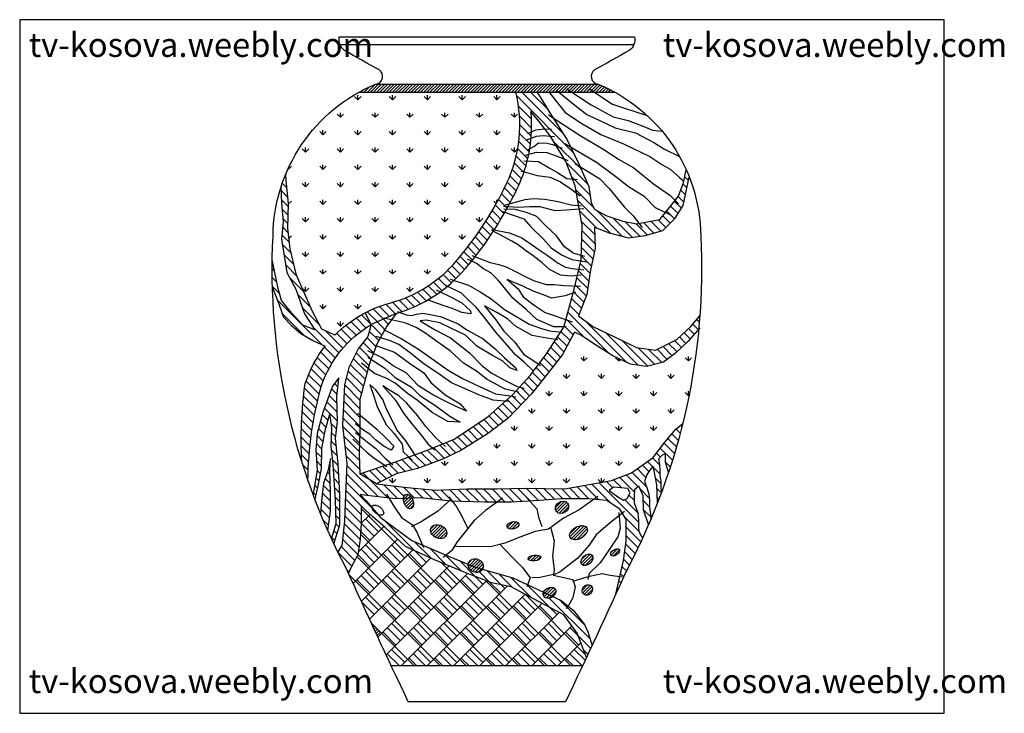
# Model space of a CAD drawing. Units: inches. Extents: x 129839 to 130424, y 56022 to 56434.
import ezdxf

# ---------------------------------------------------------------- set-up
doc = ezdxf.new("R2010")
doc.units = ezdxf.units.IN
doc.header["$MEASUREMENT"] = 0
for name, color, linetype in [('0-Frame', 142, 'Continuous'), ('3', 3, 'Continuous'), ('4', 4, 'Continuous'), ('BH', 3, 'Continuous')]:
    doc.layers.add(name, color=color, linetype=linetype)
doc.styles.add('HELVECONDENSE', font='ARIALN.TTF')
pattern_1 = [(135, (127995.4713, 51610.4474), (-2.586976, -2.586976), [])]
pattern_2 = [(90, (125135.006, 52557.818), (-10.347904, 10.347904), [2.743902, -17.951906]), (45, (125135.006, 52557.818), (-10.347904, 10.347904), [2.743902, -11.890244]), (135, (125135.006, 52557.818), (-10.347904, -10.347904), [2.743902, -11.890244])]
pattern_3 = [(45, (122557.0178, 54004.9851), (-0.93131137, 0.93131137), [])]

msp = doc.modelspace()

# ---------------------------------------------------------------- hatches: boundary and pattern name
at = {"layer": 'BH'}
h = msp.add_hatch(dxfattribs=at)
h.set_pattern_fill('ANSI31', color=256, scale=10.536585, style=0)
h.set_pattern_definition([(45, (127995.4713, 51610.4474), (-0.93131137, 0.93131137), [])])
h.paths.add_polyline_path([(130192.73, 56391.2, 0.027824), (130182.8, 56395.98), (130050.65, 56395.98, 0.027824), (130040.72, 56391.2)])
h = msp.add_hatch(dxfattribs=at)
h.set_pattern_fill('GRASS', color=256, scale=14.634146, style=0)
h.set_pattern_definition(pattern_2)
h.paths.add_polyline_path([(130040.72, 56391.2, 0.169261), (129997.16, 56342.64), (129997.35, 56338.66), (129998.77, 56324.96), (129998.3, 56310.32), (129999.72, 56298.04), (130003.5, 56282.45), (130009.17, 56269.22), (130012.96, 56260.72), (130018.63, 56250.33), (130026.31, 56246.69, -0.1311), (130058.98, 56265.78, 0.152265), (130098.37, 56290.61, 0.067771), (130128.47, 56336.91, 0.175), (130133.85, 56391.2)])
h = msp.add_hatch(dxfattribs=at)
h.set_pattern_fill('ANSI31', color=256, scale=29.268293, angle=90, style=0)
h.set_pattern_definition(pattern_1)
h.paths.add_polyline_path([(130205.7, 56239.25), (130193.02, 56245.58), (130179.64, 56251.92), (130171.18, 56258.25), (130176.11, 56270.91), (130178.23, 56284.28), (130181.05, 56298.36), (130180.72, 56310.94), (130189.45, 56307.59), (130200.86, 56304.58), (130210.92, 56305.92), (130221.32, 56308.93), (130228.7, 56316.31), (130233.4, 56323.68), (130237.07, 56340.71, 0.011464), (130235.31, 56344.9), (130233.57, 56337.43), (130230.68, 56329.27), (130225.4, 56322.55), (130219.63, 56315.35), (130205.7, 56312.95), (130197.53, 56314.39), (130187.44, 56317.75), (130180.71, 56321.59), (130178.79, 56325.43), (130177.35, 56335.03), (130171.1, 56349.43), (130164.37, 56362.86), (130155.24, 56377.26), (130146.63, 56391.2), (130133.85, 56391.2, -0.175), (130128.47, 56336.91, -0.067771), (130098.37, 56290.61, -0.152265), (130058.98, 56265.78, 0.054166), (130044.24, 56259.96), (130047.88, 56253.02), (130062.82, 56259.56, 0.145897), (130103.71, 56286.04, 0.067731), (130134.81, 56333.9, 0.135336), (130142.95, 56379.61), (130147.71, 56374), (130154.58, 56365.02), (130154.54, 56365.02), (130163.64, 56349.88), (130169.29, 56335.5), (130173.4, 56311.89), (130172.75, 56291.52), (130168.64, 56274.07), (130162.5, 56251.57), (130162.54, 56251.57), (130151.69, 56235.06), (130142.44, 56222.74), (130132.16, 56211.45), (130117.26, 56198.1), (130097.22, 56184.76), (130081.8, 56178.6), (130062.27, 56171.41), (130041.2, 56164.23), (130051.05, 56158.2), (130062.7, 56164.17), (130075.54, 56167.45), (130089.88, 56172.82), (130101.23, 56178.19), (130117.15, 56188.02), (130129.24, 56197.07), (130143.21, 56211.79), (130152.65, 56223.48), (130161.72, 56235.18), (130168.9, 56248.38), (130173.05, 56246.5), (130180.23, 56241.59), (130191.56, 56234.42), (130202.13, 56229.52), (130211.58, 56228.01), (130221.77, 56230.65), (130228.95, 56235.93), (130236.5, 56243.1), (130242.72, 56250.35, 0.00516), (130243.39, 56258.24), (130238.11, 56251.92), (130229.65, 56244.18), (130216.97, 56237.84)])
h = msp.add_hatch(dxfattribs=at)
h.set_pattern_fill('ANSI31', color=256, scale=29.268293, angle=90, style=0)
h.set_pattern_definition(pattern_1)
h.paths.add_polyline_path([(130014.38, 56249.85), (130007.28, 56252.69), (130000.66, 56259.77), (129994.51, 56267.33), (129992.62, 56274.42), (129989.06, 56291.41, 0.010701), (129989.2, 56274.97), (129993.08, 56264.73), (129995.72, 56257.39), (130000.42, 56252.41), (130006, 56247.71), (130013.63, 56243.32), (130020.5, 56240.09, 0.08595), (130008.72, 56217.98, 0.052727), (130006.7, 56171.29, 0.007487), (130010.31, 56160.37, -0.065795), (130018.34, 56216.7, -0.176934), (130047.88, 56253.02), (130044.24, 56259.96, 0.076392), (130026.31, 56246.69), (130018.63, 56250.33), (130012.96, 56260.72), (130009.17, 56269.22), (130003.5, 56282.45), (129999.72, 56298.04), (129998.3, 56310.32), (129998.77, 56324.96), (129997.35, 56338.66), (129997.16, 56342.64, 0.021515), (129994.22, 56334.64), (129994.51, 56325.43), (129995.46, 56314.1), (129994.51, 56303.7), (129997.82, 56283.87), (130003.03, 56273.95), (130008.23, 56259.3)])
h = msp.add_hatch(dxfattribs=at)
h.set_pattern_fill('ANSI31', color=256, scale=29.268293, angle=90, style=0)
h.set_pattern_definition(pattern_1)
edge = h.paths.add_edge_path()
edge.add_line((130177.22, 56149.46), (130188.13, 56148.47))
edge.add_line((130188.13, 56148.47), (130196.07, 56143.02))
edge.add_line((130196.07, 56143.02), (130199.54, 56137.08))
edge.add_line((130199.54, 56137.08), (130199.54, 56124.2))
edge.add_line((130199.54, 56124.2), (130198.05, 56112.8))
edge.add_line((130198.05, 56112.8), (130193.41, 56092.69))
edge.add_arc((124989.35, 58486.54), 5728.23, 335.2977, 335.46325)
edge.add_arc((129860.47, 56286.43), 383.95, 332.26255, 335.34832)
edge.add_line((130209.43, 56126.29), (130208.4, 56127.41))
edge.add_line((130208.4, 56127.41), (130207.1, 56130.01))
edge.add_line((130207.1, 56130.01), (130206.83, 56132.62))
edge.add_line((130206.83, 56132.62), (130206.83, 56136.52))
edge.add_line((130206.83, 56136.52), (130206.57, 56140.95))
edge.add_line((130206.57, 56140.95), (130204.23, 56146.94))
edge.add_line((130204.23, 56146.94), (130204.23, 56151.1))
edge.add_line((130204.23, 56151.1), (130204.49, 56154.75))
edge.add_line((130204.49, 56154.75), (130207.1, 56156.83))
edge.add_line((130207.1, 56156.83), (130209.7, 56151.1))
edge.add_line((130209.7, 56151.1), (130209.96, 56142.77))
edge.add_line((130209.96, 56142.77), (130212.88, 56134.03))
edge.add_arc((129860.47, 56286.43), 383.95, 336.61353, 337.08968)
edge.add_line((130214.13, 56136.97), (130214.13, 56139.13))
edge.add_line((130214.13, 56139.13), (130213.35, 56144.33))
edge.add_line((130213.35, 56144.33), (130213.35, 56149.02))
edge.add_line((130213.35, 56149.02), (130213.09, 56152.14))
edge.add_line((130213.09, 56152.14), (130211.79, 56156.05))
edge.add_line((130211.79, 56156.05), (130210.48, 56159.69))
edge.add_line((130210.48, 56159.69), (130211.79, 56163.6))
edge.add_line((130211.79, 56163.6), (130213.35, 56166.2))
edge.add_line((130213.35, 56166.2), (130215.7, 56168.81))
edge.add_line((130215.7, 56168.81), (130215.96, 56166.98))
edge.add_line((130215.96, 56166.98), (130217.78, 56157.61))
edge.add_line((130217.78, 56157.61), (130218.19, 56146.96))
edge.add_arc((129860.47, 56286.43), 383.95, 338.69952, 339.71363)
edge.add_line((130220.61, 56153.31), (130220.13, 56155.79))
edge.add_line((130220.13, 56155.79), (130220.13, 56159.95))
edge.add_line((130220.13, 56159.95), (130219.61, 56163.08))
edge.add_line((130219.61, 56163.08), (130219.61, 56166.2))
edge.add_line((130219.61, 56166.2), (130219.35, 56169.85))
edge.add_line((130219.35, 56169.85), (130218.83, 56172.97))
edge.add_line((130218.83, 56172.97), (130220.91, 56175.32))
edge.add_line((130220.91, 56175.32), (130223, 56176.1))
edge.add_line((130223, 56176.1), (130223, 56170.89))
edge.add_line((130223, 56170.89), (130224.81, 56165.29))
edge.add_arc((129860.47, 56286.43), 383.95, 341.6081, 346.10956)
edge.add_line((130233.19, 56194.26), (130229.09, 56190.72))
edge.add_line((130229.09, 56190.72), (130222.51, 56182.97))
edge.add_line((130222.51, 56182.97), (130215.64, 56174.01))
edge.add_line((130215.64, 56174.01), (130202.8, 56164.76))
edge.add_line((130202.8, 56164.76), (130190.85, 56160.29))
edge.add_line((130190.85, 56160.29), (130179.8, 56158.2))
edge.add_line((130179.8, 56158.2), (130163.07, 56155.22))
edge.add_line((130163.07, 56155.22), (130139.47, 56155.81))
edge.add_line((130139.47, 56155.81), (130122.74, 56155.22))
edge.add_line((130122.74, 56155.22), (130104.82, 56155.22))
edge.add_line((130104.82, 56155.22), (130086.3, 56154.62))
edge.add_line((130086.3, 56154.62), (130069.27, 56156.11))
edge.add_line((130069.27, 56156.11), (130051.05, 56158.2))
edge.add_line((130051.05, 56158.2), (130041.2, 56164.23))
edge.add_line((130041.2, 56164.23), (130040.69, 56176.03))
edge.add_line((130040.69, 56176.03), (130041.2, 56189.38))
edge.add_line((130041.2, 56189.38), (130041.2, 56208.37))
edge.add_line((130041.2, 56208.37), (130046.86, 56229.93))
edge.add_line((130046.86, 56229.93), (130051.48, 56241.73))
edge.add_line((130051.48, 56241.73), (130057.13, 56252))
edge.add_line((130057.13, 56252), (130059.98, 56255.79))
edge.add_line((130059.98, 56255.79), (130056.1, 56256.62))
edge.add_line((130056.1, 56256.62), (130047.88, 56253.02))
edge.add_line((130047.88, 56253.02), (130045.83, 56245.84))
edge.add_line((130045.83, 56245.84), (130040.18, 56238.65))
edge.add_line((130040.18, 56238.65), (130034.52, 56227.36))
edge.add_line((130034.52, 56227.36), (130031.95, 56217.09))
edge.add_line((130031.95, 56217.09), (130030.93, 56192.97))
edge.add_line((130030.93, 56192.97), (130033.5, 56170.39))
edge.add_line((130033.5, 56170.39), (130032.47, 56147.29))
edge.add_line((130032.47, 56147.29), (130031.95, 56136))
edge.add_line((130031.95, 56136), (130030.41, 56121.63))
edge.add_line((130030.41, 56121.63), (130028.01, 56117.86))
edge.add_arc((130372.98, 56286.43), 383.95, 206.04281, 207.73745)
edge.add_arc((135244.1, 58486.54), 5728.23, 204.53675, 204.56528)
edge.add_line((130034.34, 56105.14), (130036.04, 56108.78))
edge.add_line((130036.04, 56108.78), (130039.96, 56116.13))
edge.add_line((130039.96, 56116.13), (130041.43, 56125.43))
edge.add_line((130041.43, 56125.43), (130041.92, 56134.74))
edge.add_line((130041.92, 56134.74), (130041.92, 56145.02))
edge.add_line((130041.92, 56145.02), (130048.79, 56138.66))
edge.add_line((130048.79, 56138.66), (130056.14, 56132.29))
edge.add_line((130056.14, 56132.29), (130068.4, 56121.02))
edge.add_line((130068.4, 56121.02), (130085.56, 56113.19))
edge.add_line((130085.56, 56113.19), (130103.21, 56105.84))
edge.add_line((130103.21, 56105.84), (130119.4, 56099.47))
edge.add_line((130119.4, 56099.47), (130131.16, 56097.03))
edge.add_line((130131.16, 56097.03), (130147.84, 56088.21))
edge.add_line((130147.84, 56088.21), (130162.55, 56080.37))
edge.add_line((130162.55, 56080.37), (130170.39, 56069.6))
edge.add_line((130170.39, 56069.6), (130175.92, 56055.04))
edge.add_arc((124989.35, 58486.54), 5728.23, 334.88248, 334.96179)
edge.add_line((130179.28, 56062.22), (130176.73, 56070.2))
edge.add_line((130176.73, 56070.2), (130174.74, 56074.66))
edge.add_line((130174.74, 56074.66), (130168.29, 56083.08))
edge.add_line((130168.29, 56083.08), (130160.85, 56089.02))
edge.add_line((130160.85, 56089.02), (130156.04, 56091.28))
edge.add_ellipse((130154.01, 56093.53), major_axis=(-3.47, -2.11), ratio=0.740148, start_angle=314.09878, end_angle=458.14562, ccw=False)
edge.add_line((130150.47, 56093.9), (130143.99, 56096.95))
edge.add_line((130143.99, 56096.95), (130132.09, 56102.4))
edge.add_line((130132.09, 56102.4), (130114.12, 56107.58))
edge.add_ellipse((130110.09, 56109.66), major_axis=(-4.23, 1.66), ratio=0.880201, start_angle=11.95858, end_angle=173.41534, ccw=False)
edge.add_line((130105.66, 56110.51), (130093.9, 56115.28))
edge.add_line((130093.9, 56115.28), (130072.07, 56124.69))
edge.add_line((130072.07, 56124.69), (130053.23, 56138.56))
edge.add_line((130053.23, 56138.56), (130051.95, 56140.06))
edge.add_ellipse((130051.9, 56142.64), major_axis=(3.17, -2.56), ratio=0.529801, start_angle=206.88812, end_angle=294.04848, ccw=False)
edge.add_line((130048.46, 56144.16), (130044.79, 56148.47))
edge.add_line((130044.79, 56148.47), (130041.32, 56151.94))
edge.add_line((130041.32, 56151.94), (130045.29, 56151.44))
edge.add_line((130045.29, 56151.44), (130062.65, 56149.46))
edge.add_line((130062.65, 56149.46), (130067.06, 56149.61))
edge.add_ellipse((130070.1, 56147.79), major_axis=(-1.66, 4.22), ratio=0.606513, start_angle=284.01174, end_angle=411.74731, ccw=False)
edge.add_line((130072.18, 56149.79), (130077.03, 56149.96))
edge.add_line((130077.03, 56149.96), (130094.25, 56148.1))
edge.add_line((130094.25, 56148.1), (130095.43, 56149.17))
edge.add_line((130095.43, 56149.17), (130096.33, 56147.95))
edge.add_line((130096.33, 56147.95), (130115.22, 56147.48))
edge.add_line((130115.22, 56147.48), (130131.1, 56147.48))
edge.add_line((130131.1, 56147.48), (130147.96, 56148.47))
edge.add_line((130147.96, 56148.47), (130160.85, 56149.46))
edge.add_line((130160.85, 56149.46), (130177.22, 56149.46))
h.paths.add_polyline_path([(130189.37, 56154.23), (130191.98, 56156.31), (130200.58, 56155.53), (130201.88, 56152.92), (130200.06, 56149.54), (130197.97, 56148.5), (130194.58, 56150.58)], flags=16)
h = msp.add_hatch(dxfattribs=at)
h.set_pattern_fill('GRASS', color=256, scale=14.634146, style=0)
h.set_pattern_definition(pattern_2)
h.paths.add_polyline_path([(130202.13, 56229.52), (130191.56, 56234.42), (130180.23, 56241.59), (130173.05, 56246.5), (130168.9, 56248.38), (130161.72, 56235.18), (130152.65, 56223.48), (130143.21, 56211.79), (130129.24, 56197.07), (130117.15, 56188.02), (130101.23, 56178.19), (130089.88, 56172.82), (130075.54, 56167.45), (130062.7, 56164.17), (130051.05, 56158.2), (130069.27, 56156.11), (130086.3, 56154.62), (130104.82, 56155.22), (130122.74, 56155.22), (130139.47, 56155.81), (130163.07, 56155.22), (130179.8, 56158.2), (130190.85, 56160.29), (130202.8, 56164.76), (130215.64, 56174.01), (130222.51, 56182.97), (130229.09, 56190.72), (130233.19, 56194.26, 0.037093), (130242.72, 56250.35), (130236.5, 56243.1), (130228.95, 56235.93), (130221.77, 56230.65), (130211.58, 56228.01)])
h = msp.add_hatch(dxfattribs=at)
h.set_pattern_fill('ANSI31', color=256, scale=29.268293, angle=90, style=0)
h.set_pattern_definition(pattern_1)
h.paths.add_polyline_path([(130027.47, 56210.03), (130028.59, 56221.28), (130024.84, 56216.4), (130022.21, 56208.9), (130019.2, 56200.65), (130015.82, 56188.27), (130015.07, 56178.52), (130015.82, 56166.51), (130013.94, 56156.01), (130013.35, 56151.97, 0.001948), (130014.4, 56149.17), (130016.2, 56157.13), (130018.08, 56167.26), (130018.45, 56179.27), (130020.33, 56189.77), (130023.33, 56200.27), (130024.46, 56191.65), (130024.08, 56180.77), (130025.21, 56169.89), (130026.71, 56148.5), (130027.09, 56134.62), (130024.32, 56125.64, 0.00215), (130025.72, 56122.65), (130029.34, 56133.87), (130029.34, 56151.88), (130028.22, 56170.26), (130026.71, 56185.27), (130027.84, 56195.4)])
h = msp.add_hatch(dxfattribs=at)
h.set_pattern_fill('ANSI31', color=256, scale=29.268293, angle=90, style=0)
h.set_pattern_definition(pattern_1)
h.paths.add_polyline_path([(130023.33, 56166.14), (130023.71, 56173.26), (130022.21, 56165.76), (130019.58, 56158.63), (130018.45, 56148.13), (130017.83, 56140.53, 0.007004), (130022.06, 56130.64), (130023.71, 56141.75), (130023.71, 56153.38)])
h = msp.add_hatch(dxfattribs=at)
h.set_pattern_fill('ANSI31', color=256, scale=10.536585, style=0)
h.set_pattern_definition(pattern_3)
edge = h.paths.add_edge_path()
edge.add_ellipse((130154.01, 56093.53), major_axis=(-3.47, -2.11), ratio=0.740148, start_angle=98.14562, end_angle=314.09878)
edge.add_line((130150.47, 56093.9), (130156.04, 56091.28))
edge = h.paths.add_edge_path()
edge.add_ellipse((130154.01, 56093.53), major_axis=(-3.47, -2.11), ratio=0.740148, start_angle=314.09878, end_angle=458.14562)
edge.add_line((130156.04, 56091.28), (130150.47, 56093.9))
edge = h.paths.add_edge_path()
edge.add_ellipse((130176.49, 56095.19), major_axis=(-2.11, -2.56), ratio=0.881936, start_angle=0, end_angle=360)
edge = h.paths.add_edge_path()
edge.add_ellipse((130176.19, 56113.12), major_axis=(-3.02, -2.71), ratio=0.685299, start_angle=0, end_angle=360)
edge = h.paths.add_edge_path()
edge.add_ellipse((130192.94, 56117.49), major_axis=(-2.57, -1.66), ratio=0.563236, start_angle=0, end_angle=360)
edge = h.paths.add_edge_path()
edge.add_ellipse((130171.21, 56129.25), major_axis=(-4.98, -2.86), ratio=0.622582, start_angle=0, end_angle=360)
edge = h.paths.add_edge_path()
edge.add_ellipse((130161.4, 56144.32), major_axis=(-3.32, -2.56), ratio=0.830651, start_angle=0, end_angle=360)
edge = h.paths.add_edge_path()
edge.add_ellipse((130132.28, 56133.62), major_axis=(-3.47, -0.9), ratio=0.601717, start_angle=0, end_angle=360)
edge = h.paths.add_edge_path()
edge.add_ellipse((130144.95, 56114.18), major_axis=(-3.77, -0.45), ratio=0.452621, start_angle=0, end_angle=360)
edge = h.paths.add_edge_path()
edge.add_ellipse((130110.09, 56109.66), major_axis=(-4.23, 1.66), ratio=0.880201, start_angle=173.41534, end_angle=371.95858)
edge.add_line((130105.66, 56110.51), (130109.77, 56108.84))
edge.add_line((130109.77, 56108.84), (130114.12, 56107.58))
edge = h.paths.add_edge_path()
edge.add_ellipse((130110.09, 56109.66), major_axis=(-4.23, 1.66), ratio=0.880201, start_angle=11.95858, end_angle=173.41534)
edge.add_line((130114.12, 56107.58), (130109.77, 56108.84))
edge.add_line((130109.77, 56108.84), (130105.66, 56110.51))
edge = h.paths.add_edge_path()
edge.add_ellipse((130088.06, 56129.85), major_axis=(-4.53, 2.26), ratio=0.764264, start_angle=0, end_angle=360)
edge = h.paths.add_edge_path()
edge.add_ellipse((130070.1, 56147.79), major_axis=(-1.66, 4.22), ratio=0.606513, start_angle=51.74731, end_angle=284.01174)
edge.add_line((130072.18, 56149.79), (130067.06, 56149.61))
edge = h.paths.add_edge_path()
edge.add_ellipse((130070.1, 56147.79), major_axis=(-1.66, 4.22), ratio=0.606513, start_angle=284.01174, end_angle=411.74731)
edge.add_line((130067.06, 56149.61), (130072.18, 56149.79))
h = msp.add_hatch(dxfattribs=at)
h.set_pattern_fill('ANSI31', color=256, scale=29.268293, angle=90, style=0)
h.set_pattern_definition(pattern_1)
h.paths.add_polyline_path([(130038.55, 56100.44), (130046.31, 56092.67), (130054.07, 56100.44), (130046.31, 56108.2)])
h.paths.add_polyline_path([(130061.84, 56108.2), (130054.07, 56100.44), (130061.84, 56092.67), (130069.6, 56100.44)])
h.paths.add_polyline_path([(130077.36, 56108.2), (130069.6, 56100.44), (130077.36, 56092.67), (130085.12, 56100.44)])
h.paths.add_polyline_path([(130100.64, 56100.44), (130092.88, 56108.2), (130085.12, 56100.44), (130092.88, 56092.67)])
h.paths.add_polyline_path([(130108.4, 56092.67), (130116.16, 56100.44), (130115.65, 56100.95), (130105.25, 56105.04), (130100.64, 56100.44)])
h.paths.add_polyline_path([(130108.4, 56092.67), (130100.64, 56084.91), (130108.4, 56077.15), (130116.16, 56084.91)])
h.paths.add_polyline_path([(130092.88, 56077.15), (130100.64, 56084.91), (130092.88, 56092.67), (130085.12, 56084.91)])
h.paths.add_polyline_path([(130077.36, 56077.15), (130085.12, 56084.91), (130077.36, 56092.67), (130069.6, 56084.91)])
h.paths.add_polyline_path([(130061.84, 56077.15), (130069.6, 56084.91), (130061.84, 56092.67), (130054.07, 56084.91)])
h.paths.add_polyline_path([(130046.31, 56092.67), (130042.03, 56088.39, 0.00051), (130046.93, 56077.77), (130054.07, 56084.91)])
h.paths.add_polyline_path([(130054.07, 56115.96), (130046.31, 56123.72), (130040.19, 56117.6), (130039.96, 56116.13), (130039.41, 56115.1), (130046.31, 56108.2)])
h.paths.add_polyline_path([(130061.84, 56123.72), (130054.07, 56115.96), (130061.84, 56108.2), (130069.6, 56115.96)])
h.paths.add_polyline_path([(130041.59, 56128.44), (130046.31, 56123.72), (130054.07, 56131.48), (130046.31, 56139.24), (130041.93, 56134.85)])
h = msp.add_hatch(dxfattribs=at)
h.set_pattern_fill('ANSI31', color=256, scale=29.268293, angle=90, style=0)
h.set_pattern_definition(pattern_1)
h.paths.add_polyline_path([(130083.36, 56114.2), (130072.7, 56119.06), (130069.6, 56115.96), (130077.36, 56108.2)])
h.paths.add_polyline_path([(130069.6, 56069.39), (130061.84, 56077.15), (130054.07, 56069.39), (130061.84, 56061.63)])
h.paths.add_polyline_path([(130069.6, 56069.39), (130077.36, 56061.63), (130085.12, 56069.39), (130077.36, 56077.15)])
h.paths.add_polyline_path([(130100.64, 56069.39), (130092.88, 56077.15), (130085.12, 56069.39), (130092.88, 56061.63)])
h.paths.add_polyline_path([(130108.4, 56077.15), (130100.64, 56069.39), (130108.4, 56061.63), (130116.16, 56069.39)])
h.paths.add_polyline_path([(130123.92, 56061.63), (130131.68, 56069.39), (130123.92, 56077.15), (130116.16, 56069.39)])
h.paths.add_polyline_path([(130131.68, 56069.39), (130139.44, 56061.63), (130147.21, 56069.39), (130139.44, 56077.15)])
h.paths.add_polyline_path([(130154.97, 56077.15), (130147.21, 56069.39), (130154.97, 56061.63), (130162.73, 56069.39)])
h.paths.add_polyline_path([(130139.44, 56077.15), (130147.21, 56084.91), (130139.5, 56092.62), (130139.43, 56092.66), (130131.68, 56084.91)])
h.paths.add_polyline_path([(130123.92, 56092.67), (130116.16, 56084.91), (130123.92, 56077.15), (130131.68, 56084.91)])
h.paths.add_polyline_path([(130147.21, 56053.87), (130150.84, 56050.24), (130159.1, 56050.24), (130162.73, 56053.87), (130154.97, 56061.63)])
h.paths.add_polyline_path([(130131.68, 56053.87), (130135.32, 56050.24), (130143.57, 56050.24), (130147.21, 56053.87), (130139.44, 56061.63)])
h.paths.add_polyline_path([(130128.05, 56050.24), (130131.68, 56053.87), (130123.92, 56061.63), (130116.16, 56053.87), (130119.79, 56050.24)])
h.paths.add_polyline_path([(130100.64, 56053.87), (130104.27, 56050.24), (130112.53, 56050.24), (130116.16, 56053.87), (130108.4, 56061.63)])
h.paths.add_polyline_path([(130085.12, 56053.87), (130088.75, 56050.24), (130097.01, 56050.24), (130100.64, 56053.87), (130092.88, 56061.63)])
h.paths.add_polyline_path([(130069.6, 56053.87), (130073.23, 56050.24), (130081.49, 56050.24), (130085.12, 56053.87), (130077.36, 56061.63)])
h = msp.add_hatch(dxfattribs=at)
h.set_pattern_fill('ANSI31', color=256, scale=29.268293, angle=90, style=0)
h.set_pattern_definition(pattern_1)
h.paths.add_polyline_path([(130056.8, 56056.6, 0.000306), (130059.78, 56050.24), (130065.96, 56050.24), (130069.6, 56053.87), (130061.84, 56061.63)])
h.paths.add_polyline_path([(130119.4, 56099.47), (130116.39, 56100.66), (130116.16, 56100.44), (130123.92, 56092.67), (130128.77, 56097.52)])
h.paths.add_polyline_path([(130149.57, 56087.28), (130147.21, 56084.91), (130154.97, 56077.15), (130159.7, 56081.89)])
h.paths.add_polyline_path([(130167.25, 56073.91), (130162.73, 56069.39), (130170.49, 56061.63), (130172.61, 56063.75), (130170.39, 56069.6)])
h.paths.add_polyline_path([(130173.67, 56050.24, 0.000231), (130175.92, 56055.04), (130175.21, 56056.91), (130170.49, 56061.63), (130162.73, 56053.87), (130166.36, 56050.24)])
h = msp.add_hatch(dxfattribs=at)
h.set_pattern_fill('ANSI31', color=256, scale=10.536585, style=0)
h.set_pattern_definition(pattern_3)
h.paths.add_polyline_path([(130048, 56075.46, 0.000399), (130051.86, 56067.17), (130054.07, 56069.39)])

# ---------------------------------------------------------------- linework, layer by layer
at = {"layer": '0-Frame', "color": 1}
msp.add_lwpolyline([(129838.85, 56021.86), (130388.68, 56021.86), (130388.68, 56434.24), (129838.85, 56434.24)], close=True, dxfattribs=at)
at = {"layer": '3'}
for p, q in [((130029.3, 56419.48), (130204.15, 56419.48)), ((130050.65, 56395.98), (130182.8, 56395.98)), ((130040.72, 56391.2), (130192.73, 56391.2)), ((130135.32, 56050.24), (130041.92, 56143.63)), ((130041.92, 56134.85), (130047.2, 56140.13)), ((130040.19, 56117.6), (130055.47, 56132.87)), ((130037.14, 56099.02), (130063.57, 56125.46)), ((130119.79, 56050.24), (130041.59, 56128.44)), ((130104.27, 56050.24), (130039.41, 56115.1)), ((130042.03, 56088.39), (130072.7, 56119.06)), ((130046.93, 56077.77), (130083.36, 56114.2)), ((130051.86, 56067.17), (130094.25, 56109.57)), ((130150.84, 56050.24), (130089.55, 56111.53)), ((130088.75, 56050.24), (130034.75, 56104.24)), ((130056.8, 56056.6), (130105.25, 56105.04)), ((130065.96, 56050.24), (130116.39, 56100.66)), ((130081.49, 56050.24), (130128.77, 56097.52)), ((130166.36, 56050.24), (130115.65, 56100.95)), ((130097.01, 56050.24), (130139.43, 56092.66)), ((130175.21, 56056.91), (130139.5, 56092.62)), ((130112.53, 56050.24), (130149.57, 56087.28)), ((130128.05, 56050.24), (130159.7, 56081.89)), ((130073.23, 56050.24), (130048, 56075.46)), ((130143.57, 56050.24), (130167.25, 56073.91)), ((130159.1, 56050.24), (130172.61, 56063.75)), ((130059.78, 56050.24), (130173.67, 56050.24))]:
    msp.add_line(p, q, dxfattribs=at)
for points in [[(130026.31, 56246.69, -0.1311), (130058.98, 56265.78, 0.152265), (130098.37, 56290.61, 0.067771), (130128.47, 56336.91, 0.175), (130133.85, 56391.2)], [(130062.82, 56259.56, 0.145897), (130103.71, 56286.04, 0.067731), (130134.81, 56333.9, 0.135336), (130142.95, 56379.61)], [(130010.31, 56160.37, -0.065795), (130018.34, 56216.7, -0.176934), (130047.88, 56253.02)], [(130006.7, 56171.29, -0.052727), (130008.72, 56217.98, -0.08595), (130020.5, 56240.09, -0.08595)]]:
    msp.add_lwpolyline(points, format="xyb", dxfattribs=at)
for points in [[(130146.63, 56391.2), (130155.24, 56377.26), (130164.37, 56362.86), (130171.1, 56349.43), (130177.35, 56335.03), (130178.79, 56325.43), (130180.71, 56321.59), (130187.44, 56317.75), (130197.53, 56314.39), (130205.7, 56312.95), (130219.63, 56315.35), (130225.4, 56322.55), (130230.68, 56329.27), (130233.57, 56337.43), (130235.31, 56344.9)], [(130153.37, 56391.53), (130163.3, 56379.01), (130173.23, 56372.48), (130184.47, 56365.95), (130198.06, 56360.47), (130213.73, 56352.9), (130220.79, 56348.21), (130225.75, 56345.34), (130231.24, 56340.38), (130233.78, 56338.32)], [(130158.34, 56392.06), (130169.05, 56383.44), (130176.11, 56377.96), (130184.21, 56374.05), (130193.09, 56369.87), (130205.11, 56367), (130216.09, 56361.26), (130222.36, 56357.34), (130231.25, 56352.97)], [(130164.35, 56393.1), (130178.72, 56383.7), (130191.78, 56376.4), (130200.67, 56374.31), (130209.03, 56371.17), (130215.3, 56368.56), (130220.95, 56367.91)], [(130177.93, 56392.84), (130191.52, 56383.96), (130198.58, 56381.62), (130212.05, 56377.27)], [(130062.82, 56259.56), (130057.13, 56252), (130051.48, 56241.73), (130046.86, 56229.93), (130041.2, 56208.37), (130041.2, 56189.38), (130040.69, 56176.03), (130041.2, 56164.23), (130062.27, 56171.41), (130081.8, 56178.6), (130097.22, 56184.76), (130117.26, 56198.1), (130132.16, 56211.45), (130142.44, 56222.74), (130151.69, 56235.06), (130162.48, 56251.48), (130168.64, 56274.07), (130172.75, 56291.52), (130173.4, 56311.89), (130169.29, 56335.5), (130163.64, 56349.88), (130154.39, 56365.27), (130147.71, 56374), (130142.95, 56379.61)], [(130153.37, 56377.7), (130172.19, 56365.43), (130186.3, 56357.08), (130194.92, 56351.34), (130204.07, 56346.12), (130215.82, 56336.72), (130225.49, 56329.94), (130230.72, 56324.72)], [(130139.82, 56362.52), (130146.14, 56365), (130150.2, 56365.45), (130156.97, 56364.78)], [(130141.17, 56366.58), (130145.91, 56368.84), (130151.1, 56369.29), (130155.17, 56369.06)], [(130140.72, 56356.67), (130144.61, 56358.89), (130147.39, 56361.11), (130152.66, 56360.83), (130155.72, 56360), (130161.55, 56357.78)], [(130163.04, 56360.73), (130181.85, 56349.51), (130194.14, 56340.38), (130200.93, 56335.16), (130210.34, 56329.41), (130216.87, 56322.63), (130226.28, 56317.93)], [(130139.61, 56353.62), (130146.28, 56355.56), (130152.39, 56355.28), (130158.49, 56353.06), (130164.88, 56350.57)], [(130138.78, 56350.29), (130147.39, 56350.01), (130153.77, 56346.13), (130158.77, 56343.36), (130164.33, 56339.75), (130170.43, 56339.2)], [(130169.05, 56348.73), (130183.68, 56339.85), (130189.43, 56333.85), (130198.32, 56322.89), (130203.8, 56317.67), (130209.03, 56310.62)], [(130026.31, 56246.69), (130018.63, 56250.33), (130012.96, 56260.72), (130009.17, 56269.22), (130003.5, 56282.45), (129999.72, 56298.04), (129998.3, 56310.32), (129998.77, 56324.96), (129997.35, 56338.66), (129997.16, 56342.64)], [(130136.84, 56344.47), (130146.55, 56341.69), (130154.33, 56340.58), (130160.44, 56337.81), (130166.55, 56333.65), (130172.1, 56329.49)], [(130180.72, 56310.94), (130189.45, 56307.59), (130200.86, 56304.58), (130210.92, 56305.92), (130221.32, 56308.93), (130228.7, 56316.31), (130233.4, 56323.68), (130237.07, 56340.71)], [(129994.22, 56334.64), (129994.51, 56325.43), (129995.46, 56314.1), (129994.51, 56303.7), (129997.82, 56283.87), (130003.03, 56273.95), (130008.23, 56259.3), (130014.38, 56249.85), (130007.28, 56252.69), (130000.66, 56259.77), (129994.51, 56267.33), (129992.62, 56274.42), (129989.06, 56291.41)], [(130127.71, 56324.23), (130139.47, 56327.3), (130144.51, 56327.86), (130151.23, 56327.58), (130159.07, 56326.18), (130166.91, 56324.23), (130172.78, 56323.67)], [(130126.02, 56320.22), (130138.62, 56315.75), (130142.82, 56310.99), (130150.38, 56303.72), (130154.86, 56298.69), (130161.01, 56294.5), (130167.17, 56291.7), (130176.13, 56290.3)], [(130126.59, 56323.39), (130135.55, 56322.83), (130142.27, 56323.11), (130148.15, 56323.11), (130157.11, 56320.87), (130164.11, 56321.15), (130174.46, 56321.99)], [(130175.01, 56293.38), (130168.01, 56295.34), (130162.97, 56299.25), (130158.22, 56305.68), (130151.5, 56311.83), (130146.46, 56317.15), (130140.3, 56319.66), (130133.58, 56321.34), (130126.86, 56321.62)], [(130119.57, 56309.53), (130130.21, 56307.57), (130137.49, 56304.5), (130142.52, 56301.14), (130147.84, 56297.51), (130152.6, 56294.15), (130159.04, 56289.4), (130163.52, 56287.16), (130167.44, 56286.32), (130174.44, 56285.48)], [(130172.76, 56282.41), (130166.88, 56281.85), (130160.44, 56282.41), (130154, 56285.76), (130149.52, 56289.68), (130144.2, 56293.87), (130139.73, 56296.95), (130135.25, 56300.3), (130131.61, 56302.54), (130126.85, 56305.06), (130119.57, 56308.97)], [(130180.72, 56310.94), (130181.05, 56298.36), (130178.23, 56284.28), (130176.11, 56270.91), (130171.18, 56258.25), (130179.64, 56251.92), (130193.02, 56245.58), (130205.7, 56239.25), (130216.97, 56237.84), (130229.65, 56244.18), (130238.11, 56251.92), (130243.39, 56258.24)], [(130163.78, 56251.57), (130156.51, 56251.57), (130146.43, 56256.05), (130139.99, 56261.92), (130132.15, 56268.63), (130127.11, 56274.78), (130123.19, 56279.54), (130118.99, 56283.73), (130114.23, 56286.25), (130110.87, 56289.04), (130105.27, 56291.84)], [(130107.79, 56294.08), (130118.71, 56289.88), (130123.75, 56288.76), (130128.23, 56287.37), (130134.95, 56284.01), (130139.43, 56281.49), (130144.47, 56279.26), (130152.03, 56276.74), (130156.79, 56276.74), (130162.66, 56276.18), (130172.46, 56275.9)], [(130094.9, 56280.07), (130105.82, 56276.43), (130112.82, 56272.52), (130119.26, 56268.32), (130127.1, 56261.89), (130134.93, 56257.42), (130141.93, 56253.22), (130149.21, 56250.71), (130153.97, 56249.31), (130161.53, 56248.47)], [(130169.38, 56272.27), (130163.22, 56270.03), (130155.39, 56268.63), (130149.79, 56270.87), (130144.19, 56272.83), (130138.03, 56275.9), (130133.27, 56277.86), (130128.79, 56279.82), (130135.23, 56274.22), (130138.31, 56269.47), (130144.75, 56264.44), (130151.47, 56260.24), (130156.79, 56258.28), (130160.7, 56256.89), (130167.42, 56254.65)], [(129989.2, 56274.97), (129993.08, 56264.73), (129995.72, 56257.39), (130000.42, 56252.41), (130006, 56247.71), (130013.63, 56243.32), (130020.5, 56240.09)], [(130086.5, 56273.64), (130096.3, 56268.88), (130101.9, 56265.81), (130106.94, 56261.05), (130107.22, 56259.38), (130101.9, 56260.21), (130096.02, 56262.45), (130091.26, 56264.13), (130087.34, 56265.53), (130081.46, 56267.76)], [(130144.45, 56225.26), (130138.85, 56230.57), (130133.81, 56235.05), (130127.66, 56242.04), (130122.06, 56248.47), (130115.9, 56256.3), (130110.3, 56263.29), (130105.54, 56267.76), (130101.62, 56271.68), (130091.82, 56276.43)], [(130063.64, 56260.7), (130068.73, 56258.67), (130071.99, 56258.46), (130074.84, 56259.07), (130078.71, 56259.68), (130089.1, 56257.85), (130099.7, 56253.37), (130104.79, 56249.91), (130114.57, 56244.42), (130121.7, 56238.52), (130127.2, 56233.23), (130133.72, 56227.53), (130134.54, 56225.7), (130130.46, 56227.33), (130126.19, 56231.19), (130120.07, 56234.65), (130110.7, 56240.15), (130103.98, 56246.66), (130095.22, 56250.93), (130088.7, 56253.98), (130080.55, 56255.61), (130077.08, 56255.21), (130085.64, 56250.12), (130095.01, 56245.03), (130106.42, 56236.08), (130113.76, 56228.55), (130119.26, 56224.27), (130127.61, 56219.8), (130134.74, 56216.13), (130138.82, 56215.12)], [(130159.01, 56244), (130152.29, 56244.84), (130143.61, 56246.51), (130133.81, 56252.11), (130129.06, 56256.3), (130122.62, 56260.21), (130115.34, 56264.13), (130122.06, 56255.74), (130126.82, 56249.03), (130133.25, 56242.6), (130138.57, 56235.33), (130145.85, 56230.57), (130148.65, 56228.62)], [(130135.73, 56212.72), (130127.51, 56214.49), (130116.93, 56220.36), (130110.46, 56225.35), (130102.82, 56230.04), (130094.89, 56237.38), (130086.96, 56242.95), (130080.49, 56247.65), (130074.61, 56251.17), (130067.86, 56254.11), (130055.52, 56256.75)], [(130047.88, 56253.02), (130045.83, 56245.84), (130040.18, 56238.65), (130034.52, 56227.36), (130031.95, 56217.09), (130030.93, 56192.97), (130033.5, 56170.39), (130032.47, 56147.29), (130031.95, 56136), (130030.41, 56121.63), (130028.01, 56117.86)], [(130243.3, 56251.02), (130236.5, 56243.1), (130228.95, 56235.93), (130221.77, 56230.65), (130211.58, 56228.01), (130202.13, 56229.52), (130191.56, 56234.42), (130180.23, 56241.59), (130173.05, 56246.5), (130168.9, 56248.38), (130161.72, 56235.18), (130152.65, 56223.48), (130143.21, 56211.79), (130129.24, 56197.07), (130117.15, 56188.02), (130101.23, 56178.19), (130089.88, 56172.82), (130075.54, 56167.45), (130062.7, 56164.17), (130051.05, 56158.2), (130069.27, 56156.11), (130086.3, 56154.62), (130104.82, 56155.22), (130122.74, 56155.22), (130139.47, 56155.81), (130163.07, 56155.22), (130179.8, 56158.2), (130190.85, 56160.29), (130202.8, 56164.76), (130215.64, 56174.01), (130222.51, 56182.97), (130229.09, 56190.72), (130233.19, 56194.26)], [(130055.22, 56250), (130065.8, 56244.72), (130076.08, 56238.26), (130086.96, 56230.63), (130093.71, 56225.93), (130102.24, 56220.94), (130112.23, 56216.25), (130121.92, 56211.84), (130130.44, 56210.67), (130133.97, 56210.08)], [(130129.56, 56207.15), (130120.45, 56208.03), (130111.93, 56211.26), (130095.77, 56218.3), (130086.96, 56224.46), (130079.32, 56229.45), (130071.38, 56235.91), (130064.33, 56241.19), (130058.75, 56243.54), (130050.81, 56245.89)], [(130049.44, 56240.86), (130061.79, 56236.62), (130070.66, 56230.07), (130079.15, 56224.28), (130083.4, 56218.5), (130091.89, 56211.18), (130100.76, 56205.78), (130104.62, 56201.55), (130098.45, 56204.24), (130092.27, 56207.33), (130084.56, 56211.18), (130076.07, 56216.58), (130068.74, 56224.28), (130061.02, 56228.52), (130054.46, 56233.15), (130045.97, 56237.39)], [(130045.97, 56233.54), (130056, 56226.98), (130062.18, 56221.59), (130071.82, 56215.81), (130076.84, 56210.8), (130085.71, 56205.01), (130094.59, 56198.46), (130100.76, 56194.99), (130093.43, 56195.38), (130084.17, 56200.77), (130075.3, 56208.1), (130069.51, 56211.95), (130062.18, 56218.12), (130057.16, 56220.82), (130049.83, 56223.9), (130042.11, 56230.07)], [(130025.72, 56122.65), (130029.34, 56133.87), (130029.34, 56151.88), (130028.22, 56170.26), (130026.71, 56185.27), (130027.84, 56195.4), (130027.47, 56210.03), (130028.59, 56221.28), (130024.84, 56216.4), (130022.21, 56208.9), (130019.2, 56200.65), (130015.82, 56188.27), (130015.07, 56178.52), (130015.82, 56166.51), (130013.94, 56156.01), (130013.35, 56151.97)], [(130074.55, 56174.65), (130068.43, 56183.81), (130063.19, 56190.36), (130056.86, 56203.23), (130054.89, 56208.46), (130050.74, 56214.14), (130047.03, 56217.41), (130049.43, 56210.43), (130051.39, 56204.1), (130057.07, 56193.19), (130061.66, 56188.17), (130066.25, 56181.85), (130066.9, 56177.26), (130072.36, 56172.46)], [(130092.02, 56180.54), (130086.78, 56185.34), (130080.23, 56192.54), (130075.64, 56198.65), (130068.87, 56206.5), (130064.28, 56210.65), (130058.82, 56213.92), (130054.89, 56216.54), (130062.32, 56208.03), (130067.12, 56200.39), (130072.15, 56194.06), (130076.95, 56187.96), (130081.76, 56181.85), (130085.69, 56178.57)], [(130024.32, 56125.64), (130027.09, 56134.62), (130026.71, 56148.5), (130025.21, 56169.89), (130024.08, 56180.77), (130024.46, 56191.65), (130023.33, 56200.27), (130020.33, 56189.77), (130018.45, 56179.27), (130018.08, 56167.26), (130016.2, 56157.13), (130014.4, 56149.17)], [(130040.04, 56200.39), (130051.18, 56190.79), (130057.07, 56185.34), (130061.44, 56180.76), (130059.7, 56178.36), (130055.54, 56180.54), (130050.52, 56184.46), (130047.03, 56187.74), (130044.19, 56189.7), (130038.29, 56194.06)], [(130036.98, 56184.9), (130045.28, 56177.05), (130049.65, 56173.56), (130057.29, 56168.54)], [(130038.51, 56188.83), (130046.59, 56182.5), (130050.74, 56179.23), (130056.42, 56173.34), (130060.79, 56169.63)], [(130022.06, 56130.64), (130023.71, 56141.75), (130023.71, 56153.38), (130023.33, 56166.14), (130023.71, 56173.26), (130022.21, 56165.76), (130019.58, 56158.63), (130018.45, 56148.13), (130017.83, 56140.53)], [(130224.81, 56165.29), (130223, 56170.89), (130223, 56176.1), (130220.91, 56175.32), (130218.83, 56172.97), (130219.35, 56169.85), (130219.61, 56166.2), (130219.61, 56163.08), (130220.13, 56159.95), (130220.13, 56155.79), (130220.61, 56153.31)], [(130218.19, 56146.96), (130217.78, 56157.61), (130215.96, 56166.98), (130215.7, 56168.81), (130213.35, 56166.2), (130211.79, 56163.6), (130210.48, 56159.69), (130211.79, 56156.05), (130213.09, 56152.14), (130213.35, 56149.02), (130213.35, 56144.33), (130214.13, 56139.13), (130214.13, 56136.97)], [(130200.58, 56155.53), (130191.98, 56156.31), (130189.37, 56154.23), (130194.58, 56150.58), (130197.97, 56148.5), (130200.06, 56149.54), (130201.88, 56152.92), (130200.58, 56155.53)], [(130212.88, 56134.03), (130209.96, 56142.77), (130209.7, 56151.1), (130207.1, 56156.83), (130204.49, 56154.75), (130204.23, 56151.1), (130204.23, 56146.94), (130206.57, 56140.95), (130206.83, 56136.52), (130206.83, 56132.62), (130207.1, 56130.01), (130208.4, 56127.41), (130209.43, 56126.29)], [(130193.41, 56092.69), (130198.05, 56112.8), (130199.54, 56124.2), (130199.54, 56137.08), (130196.07, 56143.02), (130188.13, 56148.47), (130177.22, 56149.46), (130160.85, 56149.46), (130147.96, 56148.47), (130131.1, 56147.48), (130115.22, 56147.48), (130095.38, 56147.98), (130077.03, 56149.96), (130062.65, 56149.46), (130045.29, 56151.44), (130041.32, 56151.94), (130044.79, 56148.47), (130053.23, 56138.56), (130072.07, 56124.69), (130093.9, 56115.28), (130109.77, 56108.84), (130132.09, 56102.4), (130143.99, 56096.95), (130160.85, 56089.02), (130168.29, 56083.08), (130174.74, 56074.66), (130176.73, 56070.2), (130179.28, 56062.22)], [(130057.09, 56152.1), (130061.84, 56144.44), (130065.86, 56138.24), (130072.43, 56133.86), (130074.99, 56129.48), (130079.01, 56120.36)], [(130095.45, 56149.18), (130087.41, 56141.89), (130077.55, 56135.68), (130071.7, 56132.76)], [(130126.04, 56149.75), (130115.82, 56142.51), (130109.23, 56136.58), (130102.97, 56128.68), (130099.01, 56123.74), (130095.72, 56118.47), (130090.77, 56114.52)], [(130105.31, 56132.03), (130101.66, 56139.7), (130098.37, 56145.17), (130094.35, 56150.64)], [(130182.74, 56150.74), (130171.53, 56142.84), (130162.3, 56137.9), (130153.4, 56131.31), (130145.49, 56130), (130136.92, 56126.7), (130127.36, 56123.08), (130118.79, 56120.78), (130098.02, 56121.11)], [(130140.22, 56150.08), (130146.48, 56143.5), (130147.47, 56138.56), (130149.45, 56132.96)], [(130175.92, 56055.04), (130170.39, 56069.6), (130162.55, 56080.37), (130147.84, 56088.21), (130131.16, 56097.03), (130119.4, 56099.47), (130103.21, 56105.84), (130085.56, 56113.19), (130068.4, 56121.02), (130056.14, 56132.29), (130048.79, 56138.66), (130041.92, 56145.02), (130041.92, 56134.74), (130041.43, 56125.43), (130039.96, 56116.13), (130036.04, 56108.78), (130034.34, 56105.14)], [(130198.56, 56141.85), (130190.32, 56135.26), (130181.75, 56128.02), (130177.47, 56121.76), (130170.87, 56114.19), (130164.94, 56109.58), (130160.32, 56105.96), (130156.04, 56103.99), (130167.91, 56101.35), (130169.22, 56097.07), (130167.91, 56090.49), (130165.27, 56085.88), (130163.95, 56084.23)], [(130195.27, 56141.19), (130195.93, 56131.64), (130194.61, 56126.7), (130189.99, 56120.12), (130184.06, 56111.23), (130177.47, 56104.97), (130176.81, 56101.35)], [(130154.72, 56131.97), (130156.7, 56124.4), (130155.71, 56115.18), (130156.7, 56107.28), (130156.37, 56104.31), (130147.47, 56102.34), (130143.51, 56102.67)], [(130124.39, 56122.42), (130131.98, 56114.52), (130137.91, 56108.59), (130142.52, 56102.34), (130140.55, 56097.07)], [(130167.91, 56100.36), (130177.8, 56103.33), (130185.38, 56104.97), (130189.99, 56103.99), (130197.24, 56103)]]:
    msp.add_lwpolyline(points, dxfattribs=at)
for centre, major_axis, ratio in [((130070.1, 56147.79), (-1.66, 4.22), 0.606513), ((130161.4, 56144.32), (-3.32, -2.56), 0.830651), ((130088.06, 56129.85), (-4.53, 2.26), 0.764264), ((130132.28, 56133.62), (-3.47, -0.9), 0.601717), ((130171.21, 56129.25), (-4.98, -2.86), 0.622582), ((130192.94, 56117.49), (-2.57, -1.66), 0.563236), ((130110.09, 56109.66), (-4.23, 1.66), 0.880201), ((130144.95, 56114.18), (-3.77, -0.45), 0.452621), ((130176.19, 56113.12), (-3.02, -2.71), 0.685299), ((130154.01, 56093.53), (-3.47, -2.11), 0.740148), ((130176.49, 56095.19), (-2.11, -2.56), 0.881936)]:
    msp.add_ellipse(centre, major_axis=major_axis, ratio=ratio, dxfattribs=at)
msp.add_ellipse((130051.9, 56142.64), major_axis=(3.17, -2.56), ratio=0.529801, start_param=-1.570796, end_param=4.712389, dxfattribs=at)
at = {"layer": '4'}
msp.add_lwpolyline([(130069.97, 56028.68, -0.003806), (130033.15, 56107.73, -0.134302), (129989.51, 56305.59, -0.300053), (130050.65, 56395.98, 0.6995), (130052.66, 56404.39, -0.006125), (130032.05, 56415.92, -0.295444), (130028.92, 56423.97), (130204.53, 56423.97, -0.295444), (130201.4, 56415.92, -0.006125), (130180.79, 56404.39, 0.6995), (130182.8, 56395.98, -0.300053), (130243.94, 56305.59, -0.134302), (130200.3, 56107.73, -0.003806), (130163.48, 56028.68)], format="xyb", close=True, dxfattribs=at)
at = {"layer": 'BH'}
for p, q in [((130047.88, 56253.02), (130044.24, 56259.96)), ((130062.82, 56259.56), (130047.88, 56253.02)), ((130051.05, 56158.2), (130041.2, 56164.23))]:
    msp.add_line(p, q, dxfattribs=at)

# ---------------------------------------------------------------- texts
at = {"layer": '0-Frame', "color": 1, "style": 'HELVECONDENSE'}
for p in [(129844.28, 56412.12), (130221.43, 56412.12), (129844.28, 56033.88), (130221.43, 56033.88)]:
    msp.add_text('tv-kosova.weebly.com', height=14.3, dxfattribs=at).set_placement(p)

doc.saveas('drawing.dxf')
